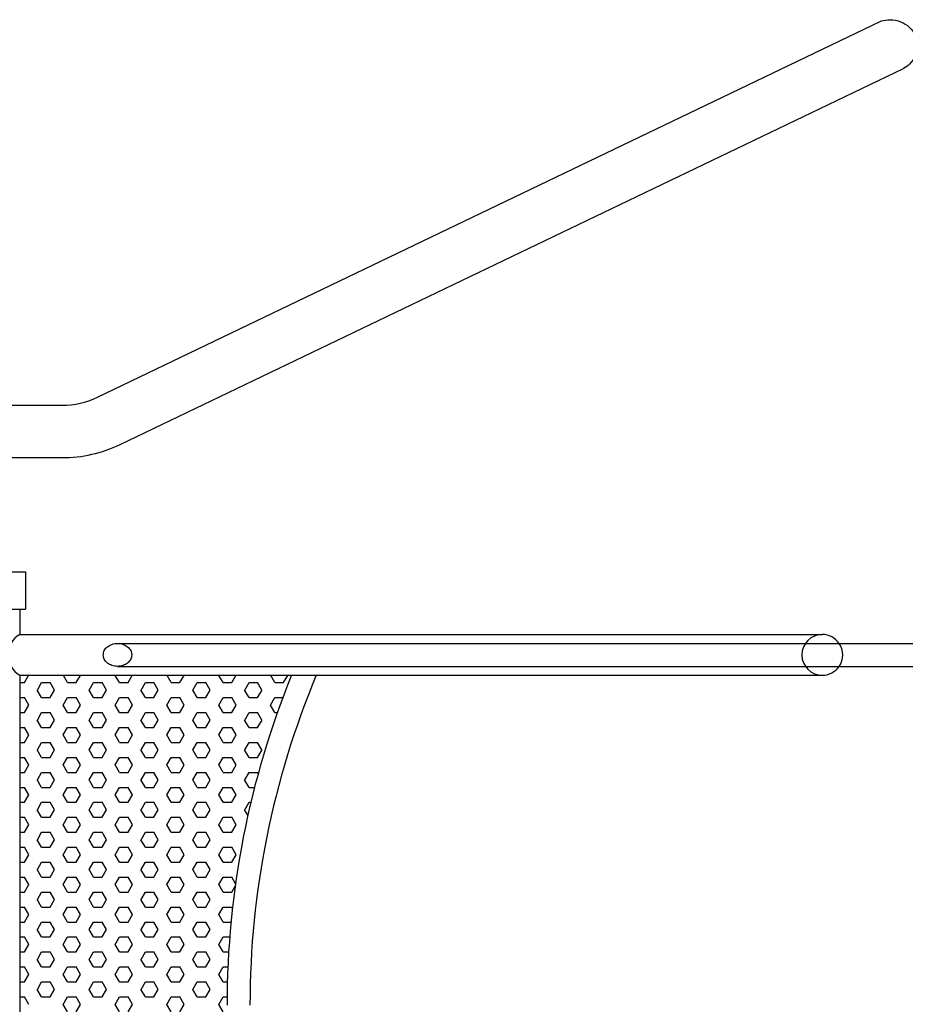
# Model space of a CAD drawing. Extents: x 25541 to 35198, y 28358 to 53242.
# Drawn here: x 30675 to 31976, y 49542 to 50989 of the extents above; entities that cross this region are included whole.
import ezdxf

# ---------------------------------------------------------------- set-up
doc = ezdxf.new("R2010")
doc.units = 0
doc.header["$LTSCALE"] = 10
doc.layers.get('0').update_dxf_attribs({"linetype": 'CONTINUOUS'})
doc.layers.add('DIK', color=2, linetype='CONTINUOUS')
doc.layers.add('DUN', color=6, linetype='CONTINUOUS')

# ---------------------------------------------------------------- blocks, each defined once
blk = doc.blocks.new('*X1')
at = {"color": 0}
for p, q in [((-2349.5, 15046), (-2343.3, 15056.7)), ((-2286, 15046), (-2292.2, 15056.7)), ((-2273.3, 15046), (-2267.1, 15056.7)), ((-2209.8, 15046), (-2216, 15056.7)), ((-2197.1, 15046), (-2190.9, 15056.7)), ((-2133.6, 15046), (-2139.8, 15056.7)), ((-2120.9, 15046), (-2114.7, 15056.7)), ((-2057.4, 15046), (-2063.6, 15056.7)), ((-2044.7, 15046), (-2038.5, 15056.7)), ((-1981.2, 15046), (-1987.4, 15056.7)), ((-1968.5, 15046), (-1962.3, 15056.7)), ((-2356.4, 15046), (-2349.5, 15046)), ((-2330.4, 15035), (-2324.1, 15046)), ((-2324.1, 15046), (-2311.4, 15046)), ((-2305.1, 15035), (-2311.4, 15046)), ((-2286, 15046), (-2273.3, 15046)), ((-2254.2, 15035), (-2247.9, 15046)), ((-2247.9, 15046), (-2235.2, 15046)), ((-2228.9, 15035), (-2235.2, 15046)), ((-2209.8, 15046), (-2197.1, 15046)), ((-2178, 15035), (-2171.7, 15046)), ((-2171.7, 15046), (-2159, 15046)), ((-2152.7, 15035), (-2159, 15046)), ((-2133.6, 15046), (-2120.9, 15046)), ((-2101.8, 15035), (-2095.5, 15046)), ((-2095.5, 15046), (-2082.8, 15046)), ((-2076.5, 15035), (-2082.8, 15046)), ((-2057.4, 15046), (-2044.7, 15046)), ((-2025.6, 15035), (-2019.3, 15046)), ((-2019.3, 15046), (-2006.6, 15046)), ((-2000.3, 15035), (-2006.6, 15046)), ((-1981.2, 15046), (-1968.5, 15046)), ((-2324.1, 15024), (-2330.5, 15035)), ((-2311.4, 15024), (-2305, 15035)), ((-2247.9, 15024), (-2254.3, 15035)), ((-2235.2, 15024), (-2228.8, 15035)), ((-2171.7, 15024), (-2178.1, 15035)), ((-2159, 15024), (-2152.6, 15035)), ((-2095.5, 15024), (-2101.9, 15035)), ((-2082.8, 15024), (-2076.4, 15035)), ((-2019.3, 15024), (-2025.7, 15035)), ((-2006.6, 15024), (-2000.2, 15035)), ((-2356.4, 15024), (-2349.5, 15024)), ((-2343.2, 15013), (-2349.5, 15024)), ((-2349.5, 15002), (-2343.1, 15013)), ((-2324.1, 15024), (-2311.4, 15024)), ((-2286, 15002), (-2292.4, 15013)), ((-2292.3, 15013), (-2286, 15024)), ((-2286, 15024), (-2273.3, 15024)), ((-2267, 15013), (-2273.3, 15024)), ((-2273.3, 15002), (-2266.9, 15013)), ((-2247.9, 15024), (-2235.2, 15024)), ((-2209.8, 15002), (-2216.2, 15013)), ((-2216.1, 15013), (-2209.8, 15024)), ((-2209.8, 15024), (-2197.1, 15024)), ((-2190.8, 15013), (-2197.1, 15024)), ((-2197.1, 15002), (-2190.7, 15013)), ((-2171.7, 15024), (-2159, 15024)), ((-2133.6, 15002), (-2140, 15013)), ((-2139.9, 15013), (-2133.6, 15024)), ((-2133.6, 15024), (-2120.9, 15024)), ((-2114.6, 15013), (-2120.9, 15024)), ((-2120.9, 15002), (-2114.5, 15013)), ((-2095.5, 15024), (-2082.8, 15024)), ((-2057.4, 15002), (-2063.8, 15013)), ((-2063.7, 15013), (-2057.4, 15024)), ((-2057.4, 15024), (-2044.7, 15024)), ((-2038.4, 15013), (-2044.7, 15024)), ((-2044.7, 15002), (-2038.3, 15013)), ((-2019.3, 15024), (-2006.6, 15024)), ((-1981.2, 15002), (-1987.6, 15013)), ((-1987.5, 15013), (-1981.2, 15024)), ((-1981.2, 15024), (-1969.6, 15024)), ((-2356.4, 15002), (-2349.5, 15002)), ((-2330.4, 14991), (-2324.1, 15002)), ((-2324.1, 15002), (-2311.4, 15002)), ((-2305.1, 14991), (-2311.4, 15002)), ((-2286, 15002), (-2273.3, 15002)), ((-2254.2, 14991), (-2247.9, 15002)), ((-2247.9, 15002), (-2235.2, 15002)), ((-2228.9, 14991), (-2235.2, 15002)), ((-2209.8, 15002), (-2197.1, 15002)), ((-2178, 14991), (-2171.7, 15002)), ((-2171.7, 15002), (-2159, 15002)), ((-2152.7, 14991), (-2159, 15002)), ((-2133.6, 15002), (-2120.9, 15002)), ((-2101.8, 14991), (-2095.5, 15002)), ((-2095.5, 15002), (-2082.8, 15002)), ((-2076.5, 14991), (-2082.8, 15002)), ((-2057.4, 15002), (-2044.7, 15002)), ((-2025.6, 14991), (-2019.3, 15002)), ((-2019.3, 15002), (-2006.6, 15002)), ((-2000.3, 14991), (-2006.6, 15002)), ((-1981.2, 15002), (-1977.6, 15002)), ((-2324.1, 14980), (-2330.5, 14991)), ((-2311.4, 14980), (-2305, 14991)), ((-2247.9, 14980), (-2254.3, 14991)), ((-2235.2, 14980), (-2228.8, 14991)), ((-2171.7, 14980), (-2178.1, 14991)), ((-2159, 14980), (-2152.6, 14991)), ((-2095.5, 14980), (-2101.9, 14991)), ((-2082.8, 14980), (-2076.4, 14991)), ((-2019.3, 14980), (-2025.7, 14991)), ((-2006.6, 14980), (-2000.2, 14991)), ((-2356.4, 14980), (-2349.5, 14980)), ((-2343.2, 14969), (-2349.5, 14980)), ((-2349.5, 14958), (-2343.1, 14969)), ((-2324.1, 14980), (-2311.4, 14980)), ((-2286, 14958), (-2292.4, 14969)), ((-2292.3, 14969), (-2286, 14980)), ((-2286, 14980), (-2273.3, 14980)), ((-2267, 14969), (-2273.3, 14980)), ((-2273.3, 14958), (-2266.9, 14969)), ((-2247.9, 14980), (-2235.2, 14980)), ((-2209.8, 14958), (-2216.2, 14969)), ((-2216.1, 14969), (-2209.8, 14980)), ((-2209.8, 14980), (-2197.1, 14980)), ((-2190.8, 14969), (-2197.1, 14980)), ((-2197.1, 14958), (-2190.7, 14969)), ((-2171.7, 14980), (-2159, 14980)), ((-2133.6, 14958), (-2140, 14969)), ((-2139.9, 14969), (-2133.6, 14980)), ((-2133.6, 14980), (-2120.9, 14980)), ((-2114.6, 14969), (-2120.9, 14980)), ((-2120.9, 14958), (-2114.5, 14969)), ((-2095.5, 14980), (-2082.8, 14980)), ((-2057.4, 14958), (-2063.8, 14969)), ((-2063.7, 14969), (-2057.4, 14980)), ((-2057.4, 14980), (-2044.7, 14980)), ((-2038.4, 14969), (-2044.7, 14980)), ((-2044.7, 14958), (-2038.3, 14969)), ((-2019.3, 14980), (-2006.6, 14980)), ((-2356.4, 14958), (-2349.5, 14958)), ((-2330.4, 14947), (-2324.1, 14958)), ((-2324.1, 14958), (-2311.4, 14958)), ((-2305.1, 14947), (-2311.4, 14958)), ((-2286, 14958), (-2273.3, 14958)), ((-2254.2, 14947), (-2247.9, 14958)), ((-2247.9, 14958), (-2235.2, 14958)), ((-2228.9, 14947), (-2235.2, 14958)), ((-2209.8, 14958), (-2197.1, 14958)), ((-2178, 14947), (-2171.7, 14958)), ((-2171.7, 14958), (-2159, 14958)), ((-2152.7, 14947), (-2159, 14958)), ((-2133.6, 14958), (-2120.9, 14958)), ((-2101.8, 14947), (-2095.5, 14958)), ((-2095.5, 14958), (-2082.8, 14958)), ((-2076.5, 14947), (-2082.8, 14958)), ((-2057.4, 14958), (-2044.7, 14958)), ((-2025.6, 14947), (-2019.3, 14958)), ((-2019.3, 14958), (-2006.6, 14958)), ((-2000.3, 14947), (-2006.6, 14958)), ((-2324.1, 14936), (-2330.5, 14947)), ((-2311.4, 14936), (-2305, 14947)), ((-2247.9, 14936), (-2254.3, 14947)), ((-2235.2, 14936), (-2228.8, 14947)), ((-2171.7, 14936), (-2178.1, 14947)), ((-2159, 14936), (-2152.6, 14947)), ((-2095.5, 14936), (-2101.9, 14947)), ((-2082.8, 14936), (-2076.4, 14947)), ((-2019.3, 14936), (-2025.7, 14947)), ((-2006.6, 14936), (-2000.2, 14947)), ((-2356.4, 14936), (-2349.5, 14936)), ((-2343.2, 14925), (-2349.5, 14936)), ((-2349.5, 14914), (-2343.1, 14925)), ((-2324.1, 14936), (-2311.4, 14936)), ((-2286, 14914), (-2292.4, 14925)), ((-2292.3, 14925), (-2286, 14936)), ((-2286, 14936), (-2273.3, 14936)), ((-2267, 14925), (-2273.3, 14936)), ((-2273.3, 14914), (-2266.9, 14925)), ((-2247.9, 14936), (-2235.2, 14936)), ((-2209.8, 14914), (-2216.2, 14925)), ((-2216.1, 14925), (-2209.8, 14936)), ((-2209.8, 14936), (-2197.1, 14936)), ((-2190.8, 14925), (-2197.1, 14936)), ((-2197.1, 14914), (-2190.7, 14925)), ((-2171.7, 14936), (-2159, 14936)), ((-2133.6, 14914), (-2140, 14925)), ((-2139.9, 14925), (-2133.6, 14936)), ((-2133.6, 14936), (-2120.9, 14936)), ((-2114.6, 14925), (-2120.9, 14936)), ((-2120.9, 14914), (-2114.5, 14925)), ((-2095.5, 14936), (-2082.8, 14936)), ((-2057.4, 14914), (-2063.8, 14925)), ((-2063.7, 14925), (-2057.4, 14936)), ((-2057.4, 14936), (-2044.7, 14936)), ((-2038.4, 14925), (-2044.7, 14936)), ((-2044.7, 14914), (-2038.3, 14925)), ((-2019.3, 14936), (-2006.6, 14936)), ((-2356.4, 14914), (-2349.5, 14914)), ((-2330.4, 14903), (-2324.1, 14914)), ((-2324.1, 14914), (-2311.4, 14914)), ((-2305.1, 14903), (-2311.4, 14914)), ((-2286, 14914), (-2273.3, 14914)), ((-2254.2, 14903), (-2247.9, 14914)), ((-2247.9, 14914), (-2235.2, 14914)), ((-2228.9, 14903), (-2235.2, 14914)), ((-2209.8, 14914), (-2197.1, 14914)), ((-2178, 14903), (-2171.7, 14914)), ((-2171.7, 14914), (-2159, 14914)), ((-2152.7, 14903), (-2159, 14914)), ((-2133.6, 14914), (-2120.9, 14914)), ((-2101.8, 14903), (-2095.5, 14914)), ((-2095.5, 14914), (-2082.8, 14914)), ((-2076.5, 14903), (-2082.8, 14914)), ((-2057.4, 14914), (-2044.7, 14914)), ((-2025.6, 14903), (-2019.3, 14914)), ((-2019.3, 14914), (-2006.6, 14914)), ((-2005.7, 14912.5), (-2006.6, 14914)), ((-2324.1, 14892), (-2330.5, 14903)), ((-2311.4, 14892), (-2305, 14903)), ((-2247.9, 14892), (-2254.3, 14903)), ((-2235.2, 14892), (-2228.8, 14903)), ((-2171.7, 14892), (-2178.1, 14903)), ((-2159, 14892), (-2152.6, 14903)), ((-2095.5, 14892), (-2101.9, 14903)), ((-2082.8, 14892), (-2076.4, 14903)), ((-2019.3, 14892), (-2025.7, 14903)), ((-2356.4, 14892), (-2349.5, 14892)), ((-2343.2, 14881), (-2349.5, 14892)), ((-2324.1, 14892), (-2311.4, 14892)), ((-2292.3, 14881), (-2286, 14892)), ((-2286, 14892), (-2273.3, 14892)), ((-2267, 14881), (-2273.3, 14892)), ((-2247.9, 14892), (-2235.2, 14892)), ((-2216.1, 14881), (-2209.8, 14892)), ((-2209.8, 14892), (-2197.1, 14892)), ((-2190.8, 14881), (-2197.1, 14892)), ((-2171.7, 14892), (-2159, 14892)), ((-2139.9, 14881), (-2133.6, 14892)), ((-2133.6, 14892), (-2120.9, 14892)), ((-2114.6, 14881), (-2120.9, 14892)), ((-2095.5, 14892), (-2082.8, 14892)), ((-2063.7, 14881), (-2057.4, 14892)), ((-2057.4, 14892), (-2044.7, 14892)), ((-2038.4, 14881), (-2044.7, 14892)), ((-2019.3, 14892), (-2011.2, 14892)), ((-2356.4, 14870), (-2349.5, 14870)), ((-2349.5, 14870), (-2343.1, 14881)), ((-2330.4, 14859), (-2324.1, 14870)), ((-2324.1, 14870), (-2311.4, 14870)), ((-2305.1, 14859), (-2311.4, 14870)), ((-2286, 14870), (-2292.4, 14881)), ((-2286, 14870), (-2273.3, 14870)), ((-2273.3, 14870), (-2266.9, 14881)), ((-2254.2, 14859), (-2247.9, 14870)), ((-2247.9, 14870), (-2235.2, 14870)), ((-2228.9, 14859), (-2235.2, 14870)), ((-2209.8, 14870), (-2216.2, 14881)), ((-2209.8, 14870), (-2197.1, 14870)), ((-2197.1, 14870), (-2190.7, 14881)), ((-2178, 14859), (-2171.7, 14870)), ((-2171.7, 14870), (-2159, 14870)), ((-2152.7, 14859), (-2159, 14870)), ((-2133.6, 14870), (-2140, 14881)), ((-2133.6, 14870), (-2120.9, 14870)), ((-2120.9, 14870), (-2114.5, 14881)), ((-2101.8, 14859), (-2095.5, 14870)), ((-2095.5, 14870), (-2082.8, 14870)), ((-2076.5, 14859), (-2082.8, 14870)), ((-2057.4, 14870), (-2063.8, 14881)), ((-2057.4, 14870), (-2044.7, 14870)), ((-2044.7, 14870), (-2038.3, 14881)), ((-2025.6, 14859), (-2019.3, 14870)), ((-2019.3, 14870), (-2016.6, 14870)), ((-2324.1, 14848), (-2330.5, 14859)), ((-2311.4, 14848), (-2305, 14859)), ((-2247.9, 14848), (-2254.3, 14859)), ((-2235.2, 14848), (-2228.8, 14859)), ((-2171.7, 14848), (-2178.1, 14859)), ((-2159, 14848), (-2152.6, 14859)), ((-2095.5, 14848), (-2101.9, 14859)), ((-2082.8, 14848), (-2076.4, 14859)), ((-2021, 14850.9), (-2025.7, 14859)), ((-2356.4, 14848), (-2349.5, 14848)), ((-2343.2, 14837), (-2349.5, 14848)), ((-2324.1, 14848), (-2311.4, 14848)), ((-2292.3, 14837), (-2286, 14848)), ((-2286, 14848), (-2273.3, 14848)), ((-2267, 14837), (-2273.3, 14848)), ((-2247.9, 14848), (-2235.2, 14848)), ((-2216.1, 14837), (-2209.8, 14848)), ((-2209.8, 14848), (-2197.1, 14848)), ((-2190.8, 14837), (-2197.1, 14848)), ((-2171.7, 14848), (-2159, 14848)), ((-2139.9, 14837), (-2133.6, 14848)), ((-2133.6, 14848), (-2120.9, 14848)), ((-2114.6, 14837), (-2120.9, 14848)), ((-2095.5, 14848), (-2082.8, 14848)), ((-2063.7, 14837), (-2057.4, 14848)), ((-2057.4, 14848), (-2044.7, 14848)), ((-2038.4, 14837), (-2044.7, 14848)), ((-2356.4, 14826), (-2349.5, 14826)), ((-2349.5, 14826), (-2343.1, 14837)), ((-2330.4, 14815), (-2324.1, 14826)), ((-2324.1, 14826), (-2311.4, 14826)), ((-2305.1, 14815), (-2311.4, 14826)), ((-2286, 14826), (-2292.4, 14837)), ((-2286, 14826), (-2273.3, 14826)), ((-2273.3, 14826), (-2266.9, 14837)), ((-2254.2, 14815), (-2247.9, 14826)), ((-2247.9, 14826), (-2235.2, 14826)), ((-2228.9, 14815), (-2235.2, 14826)), ((-2209.8, 14826), (-2216.2, 14837)), ((-2209.8, 14826), (-2197.1, 14826)), ((-2197.1, 14826), (-2190.7, 14837)), ((-2178, 14815), (-2171.7, 14826)), ((-2171.7, 14826), (-2159, 14826)), ((-2152.7, 14815), (-2159, 14826)), ((-2133.6, 14826), (-2140, 14837)), ((-2133.6, 14826), (-2120.9, 14826)), ((-2120.9, 14826), (-2114.5, 14837)), ((-2101.8, 14815), (-2095.5, 14826)), ((-2095.5, 14826), (-2082.8, 14826)), ((-2076.5, 14815), (-2082.8, 14826)), ((-2057.4, 14826), (-2063.8, 14837)), ((-2057.4, 14826), (-2044.7, 14826)), ((-2044.7, 14826), (-2038.3, 14837)), ((-2324.1, 14804), (-2330.5, 14815)), ((-2311.4, 14804), (-2305, 14815)), ((-2247.9, 14804), (-2254.3, 14815)), ((-2235.2, 14804), (-2228.8, 14815)), ((-2171.7, 14804), (-2178.1, 14815)), ((-2159, 14804), (-2152.6, 14815)), ((-2095.5, 14804), (-2101.9, 14815)), ((-2082.8, 14804), (-2076.4, 14815)), ((-2356.4, 14804), (-2349.5, 14804)), ((-2343.2, 14793), (-2349.5, 14804)), ((-2324.1, 14804), (-2311.4, 14804)), ((-2292.3, 14793), (-2286, 14804)), ((-2286, 14804), (-2273.3, 14804)), ((-2267, 14793), (-2273.3, 14804)), ((-2247.9, 14804), (-2235.2, 14804)), ((-2216.1, 14793), (-2209.8, 14804)), ((-2209.8, 14804), (-2197.1, 14804)), ((-2190.8, 14793), (-2197.1, 14804)), ((-2171.7, 14804), (-2159, 14804)), ((-2139.9, 14793), (-2133.6, 14804)), ((-2133.6, 14804), (-2120.9, 14804)), ((-2114.6, 14793), (-2120.9, 14804)), ((-2095.5, 14804), (-2082.8, 14804)), ((-2063.7, 14793), (-2057.4, 14804)), ((-2057.4, 14804), (-2044.7, 14804)), ((-2038.4, 14793), (-2044.7, 14804)), ((-2356.4, 14782), (-2349.5, 14782)), ((-2349.5, 14782), (-2343.1, 14793)), ((-2330.4, 14771), (-2324.1, 14782)), ((-2324.1, 14782), (-2311.4, 14782)), ((-2305.1, 14771), (-2311.4, 14782)), ((-2286, 14782), (-2292.4, 14793)), ((-2286, 14782), (-2273.3, 14782)), ((-2273.3, 14782), (-2266.9, 14793)), ((-2254.2, 14771), (-2247.9, 14782)), ((-2247.9, 14782), (-2235.2, 14782)), ((-2228.9, 14771), (-2235.2, 14782)), ((-2209.8, 14782), (-2216.2, 14793)), ((-2209.8, 14782), (-2197.1, 14782)), ((-2197.1, 14782), (-2190.7, 14793)), ((-2178, 14771), (-2171.7, 14782)), ((-2171.7, 14782), (-2159, 14782)), ((-2152.7, 14771), (-2159, 14782)), ((-2133.6, 14782), (-2140, 14793)), ((-2133.6, 14782), (-2120.9, 14782)), ((-2120.9, 14782), (-2114.5, 14793)), ((-2101.8, 14771), (-2095.5, 14782)), ((-2095.5, 14782), (-2082.8, 14782)), ((-2076.5, 14771), (-2082.8, 14782)), ((-2057.4, 14782), (-2063.8, 14793)), ((-2057.4, 14782), (-2044.7, 14782)), ((-2044.7, 14782), (-2038.3, 14793)), ((-2324.1, 14760), (-2330.5, 14771)), ((-2311.4, 14760), (-2305, 14771)), ((-2247.9, 14760), (-2254.3, 14771)), ((-2235.2, 14760), (-2228.8, 14771)), ((-2171.7, 14760), (-2178.1, 14771)), ((-2159, 14760), (-2152.6, 14771)), ((-2095.5, 14760), (-2101.9, 14771)), ((-2082.8, 14760), (-2076.4, 14771)), ((-2356.4, 14760), (-2349.5, 14760)), ((-2343.2, 14749), (-2349.5, 14760)), ((-2324.1, 14760), (-2311.4, 14760)), ((-2292.3, 14749), (-2286, 14760)), ((-2286, 14760), (-2273.3, 14760)), ((-2267, 14749), (-2273.3, 14760)), ((-2247.9, 14760), (-2235.2, 14760)), ((-2216.1, 14749), (-2209.8, 14760)), ((-2209.8, 14760), (-2197.1, 14760)), ((-2190.8, 14749), (-2197.1, 14760)), ((-2171.7, 14760), (-2159, 14760)), ((-2139.9, 14749), (-2133.6, 14760)), ((-2133.6, 14760), (-2120.9, 14760)), ((-2114.6, 14749), (-2120.9, 14760)), ((-2095.5, 14760), (-2082.8, 14760)), ((-2063.7, 14749), (-2057.4, 14760)), ((-2057.4, 14760), (-2044.7, 14760)), ((-2039.2, 14750.4), (-2044.7, 14760)), ((-2356.4, 14738), (-2349.5, 14738)), ((-2349.5, 14738), (-2343.1, 14749)), ((-2330.4, 14727), (-2324.1, 14738)), ((-2324.1, 14738), (-2311.4, 14738)), ((-2305.1, 14727), (-2311.4, 14738)), ((-2286, 14738), (-2292.4, 14749)), ((-2286, 14738), (-2273.3, 14738)), ((-2273.3, 14738), (-2266.9, 14749)), ((-2254.2, 14727), (-2247.9, 14738)), ((-2247.9, 14738), (-2235.2, 14738)), ((-2228.9, 14727), (-2235.2, 14738)), ((-2209.8, 14738), (-2216.2, 14749)), ((-2209.8, 14738), (-2197.1, 14738)), ((-2197.1, 14738), (-2190.7, 14749)), ((-2178, 14727), (-2171.7, 14738)), ((-2171.7, 14738), (-2159, 14738)), ((-2152.7, 14727), (-2159, 14738)), ((-2133.6, 14738), (-2140, 14749)), ((-2133.6, 14738), (-2120.9, 14738)), ((-2120.9, 14738), (-2114.5, 14749)), ((-2101.8, 14727), (-2095.5, 14738)), ((-2095.5, 14738), (-2082.8, 14738)), ((-2076.5, 14727), (-2082.8, 14738)), ((-2057.4, 14738), (-2063.8, 14749)), ((-2057.4, 14738), (-2044.7, 14738)), ((-2044.7, 14738), (-2039.7, 14746.7)), ((-2324.1, 14716), (-2330.5, 14727)), ((-2311.4, 14716), (-2305, 14727)), ((-2247.9, 14716), (-2254.3, 14727)), ((-2235.2, 14716), (-2228.8, 14727)), ((-2171.7, 14716), (-2178.1, 14727)), ((-2159, 14716), (-2152.6, 14727)), ((-2095.5, 14716), (-2101.9, 14727)), ((-2082.8, 14716), (-2076.4, 14727)), ((-2356.4, 14716), (-2349.5, 14716)), ((-2343.2, 14705), (-2349.5, 14716)), ((-2324.1, 14716), (-2311.4, 14716)), ((-2292.3, 14705), (-2286, 14716)), ((-2286, 14716), (-2273.3, 14716)), ((-2267, 14705), (-2273.3, 14716)), ((-2247.9, 14716), (-2235.2, 14716)), ((-2216.1, 14705), (-2209.8, 14716)), ((-2209.8, 14716), (-2197.1, 14716)), ((-2190.8, 14705), (-2197.1, 14716)), ((-2171.7, 14716), (-2159, 14716)), ((-2139.9, 14705), (-2133.6, 14716)), ((-2133.6, 14716), (-2120.9, 14716)), ((-2114.6, 14705), (-2120.9, 14716)), ((-2095.5, 14716), (-2082.8, 14716)), ((-2063.7, 14705), (-2057.4, 14716)), ((-2057.4, 14716), (-2044.7, 14716)), ((-2043.7, 14714.3), (-2044.7, 14716)), ((-2356.4, 14694), (-2349.5, 14694)), ((-2349.5, 14694), (-2343.1, 14705)), ((-2330.4, 14683), (-2324.1, 14694)), ((-2324.1, 14694), (-2311.4, 14694)), ((-2305.1, 14683), (-2311.4, 14694)), ((-2286, 14694), (-2292.4, 14705)), ((-2286, 14694), (-2273.3, 14694)), ((-2273.3, 14694), (-2266.9, 14705)), ((-2254.2, 14683), (-2247.9, 14694)), ((-2247.9, 14694), (-2235.2, 14694)), ((-2228.9, 14683), (-2235.2, 14694)), ((-2209.8, 14694), (-2216.2, 14705)), ((-2209.8, 14694), (-2197.1, 14694)), ((-2197.1, 14694), (-2190.7, 14705)), ((-2178, 14683), (-2171.7, 14694)), ((-2171.7, 14694), (-2159, 14694)), ((-2152.7, 14683), (-2159, 14694)), ((-2133.6, 14694), (-2140, 14705)), ((-2133.6, 14694), (-2120.9, 14694)), ((-2120.9, 14694), (-2114.5, 14705)), ((-2101.8, 14683), (-2095.5, 14694)), ((-2095.5, 14694), (-2082.8, 14694)), ((-2076.5, 14683), (-2082.8, 14694)), ((-2057.4, 14694), (-2063.8, 14705)), ((-2057.4, 14694), (-2045.8, 14694)), ((-2324.1, 14672), (-2330.5, 14683)), ((-2311.4, 14672), (-2305, 14683)), ((-2247.9, 14672), (-2254.3, 14683)), ((-2235.2, 14672), (-2228.8, 14683)), ((-2171.7, 14672), (-2178.1, 14683)), ((-2159, 14672), (-2152.6, 14683)), ((-2095.5, 14672), (-2101.9, 14683)), ((-2082.8, 14672), (-2076.4, 14683)), ((-2356.4, 14672), (-2349.5, 14672)), ((-2343.2, 14661), (-2349.5, 14672)), ((-2324.1, 14672), (-2311.4, 14672)), ((-2292.3, 14661), (-2286, 14672)), ((-2286, 14672), (-2273.3, 14672)), ((-2267, 14661), (-2273.3, 14672)), ((-2247.9, 14672), (-2235.2, 14672)), ((-2216.1, 14661), (-2209.8, 14672)), ((-2209.8, 14672), (-2197.1, 14672)), ((-2190.8, 14661), (-2197.1, 14672)), ((-2171.7, 14672), (-2159, 14672)), ((-2139.9, 14661), (-2133.6, 14672)), ((-2133.6, 14672), (-2120.9, 14672)), ((-2114.6, 14661), (-2120.9, 14672)), ((-2095.5, 14672), (-2082.8, 14672)), ((-2063.7, 14661), (-2057.4, 14672)), ((-2057.4, 14672), (-2047.7, 14672)), ((-2356.4, 14650), (-2349.5, 14650)), ((-2349.5, 14650), (-2343.1, 14661)), ((-2330.4, 14639), (-2324.1, 14650)), ((-2324.1, 14650), (-2311.4, 14650)), ((-2305.1, 14639), (-2311.4, 14650)), ((-2286, 14650), (-2292.4, 14661)), ((-2286, 14650), (-2273.3, 14650)), ((-2273.3, 14650), (-2266.9, 14661)), ((-2254.2, 14639), (-2247.9, 14650)), ((-2247.9, 14650), (-2235.2, 14650)), ((-2228.9, 14639), (-2235.2, 14650)), ((-2209.8, 14650), (-2216.2, 14661)), ((-2209.8, 14650), (-2197.1, 14650)), ((-2197.1, 14650), (-2190.7, 14661)), ((-2178, 14639), (-2171.7, 14650)), ((-2171.7, 14650), (-2159, 14650)), ((-2152.7, 14639), (-2159, 14650)), ((-2133.6, 14650), (-2140, 14661)), ((-2133.6, 14650), (-2120.9, 14650)), ((-2120.9, 14650), (-2114.5, 14661)), ((-2101.8, 14639), (-2095.5, 14650)), ((-2095.5, 14650), (-2082.8, 14650)), ((-2076.5, 14639), (-2082.8, 14650)), ((-2057.4, 14650), (-2063.8, 14661)), ((-2057.4, 14650), (-2049.2, 14650)), ((-2324.1, 14628), (-2330.5, 14639)), ((-2311.4, 14628), (-2305, 14639)), ((-2247.9, 14628), (-2254.3, 14639)), ((-2235.2, 14628), (-2228.8, 14639)), ((-2171.7, 14628), (-2178.1, 14639)), ((-2159, 14628), (-2152.6, 14639)), ((-2095.5, 14628), (-2101.9, 14639)), ((-2082.8, 14628), (-2076.4, 14639)), ((-2356.4, 14628), (-2349.5, 14628)), ((-2343.2, 14617), (-2349.5, 14628)), ((-2324.1, 14628), (-2311.4, 14628)), ((-2292.3, 14617), (-2286, 14628)), ((-2286, 14628), (-2273.3, 14628)), ((-2267, 14617), (-2273.3, 14628)), ((-2247.9, 14628), (-2235.2, 14628)), ((-2216.1, 14617), (-2209.8, 14628)), ((-2209.8, 14628), (-2197.1, 14628)), ((-2190.8, 14617), (-2197.1, 14628)), ((-2171.7, 14628), (-2159, 14628)), ((-2139.9, 14617), (-2133.6, 14628)), ((-2133.6, 14628), (-2120.9, 14628)), ((-2114.6, 14617), (-2120.9, 14628)), ((-2095.5, 14628), (-2082.8, 14628)), ((-2063.7, 14617), (-2057.4, 14628)), ((-2057.4, 14628), (-2050.4, 14628)), ((-2349.5, 14606), (-2343.1, 14617)), ((-2286, 14606), (-2292.4, 14617)), ((-2273.3, 14606), (-2266.9, 14617)), ((-2209.8, 14606), (-2216.2, 14617)), ((-2197.1, 14606), (-2190.7, 14617)), ((-2133.6, 14606), (-2140, 14617)), ((-2120.9, 14606), (-2114.5, 14617)), ((-2057.4, 14606), (-2063.8, 14617)), ((-2356.4, 14606), (-2349.5, 14606)), ((-2324.1, 14584), (-2330.5, 14595)), ((-2330.4, 14595), (-2324.1, 14606)), ((-2324.1, 14606), (-2311.4, 14606)), ((-2305.1, 14595), (-2311.4, 14606)), ((-2311.4, 14584), (-2305, 14595)), ((-2286, 14606), (-2273.3, 14606)), ((-2247.9, 14584), (-2254.3, 14595)), ((-2254.2, 14595), (-2247.9, 14606)), ((-2247.9, 14606), (-2235.2, 14606)), ((-2228.9, 14595), (-2235.2, 14606)), ((-2235.2, 14584), (-2228.8, 14595)), ((-2209.8, 14606), (-2197.1, 14606)), ((-2171.7, 14584), (-2178.1, 14595)), ((-2178, 14595), (-2171.7, 14606)), ((-2171.7, 14606), (-2159, 14606)), ((-2152.7, 14595), (-2159, 14606)), ((-2159, 14584), (-2152.6, 14595)), ((-2133.6, 14606), (-2120.9, 14606)), ((-2095.5, 14584), (-2101.9, 14595)), ((-2101.8, 14595), (-2095.5, 14606)), ((-2095.5, 14606), (-2082.8, 14606)), ((-2076.5, 14595), (-2082.8, 14606)), ((-2082.8, 14584), (-2076.4, 14595)), ((-2057.4, 14606), (-2051.1, 14606)), ((-2356.4, 14584), (-2349.5, 14584)), ((-2343.2, 14573), (-2349.5, 14584)), ((-2324.1, 14584), (-2311.4, 14584)), ((-2292.3, 14573), (-2286, 14584)), ((-2286, 14584), (-2273.3, 14584)), ((-2267, 14573), (-2273.3, 14584)), ((-2247.9, 14584), (-2235.2, 14584)), ((-2216.1, 14573), (-2209.8, 14584)), ((-2209.8, 14584), (-2197.1, 14584)), ((-2190.8, 14573), (-2197.1, 14584)), ((-2171.7, 14584), (-2159, 14584)), ((-2139.9, 14573), (-2133.6, 14584)), ((-2133.6, 14584), (-2120.9, 14584)), ((-2114.6, 14573), (-2120.9, 14584)), ((-2095.5, 14584), (-2082.8, 14584)), ((-2063.7, 14573), (-2057.4, 14584)), ((-2057.4, 14584), (-2051.5, 14584)), ((-2286, 14562), (-2292.4, 14573)), ((-2273.3, 14562), (-2266.9, 14573)), ((-2209.8, 14562), (-2216.2, 14573)), ((-2197.1, 14562), (-2190.7, 14573)), ((-2133.6, 14562), (-2140, 14573)), ((-2120.9, 14562), (-2114.5, 14573)), ((-2057.4, 14562), (-2063.8, 14573))]:
    blk.add_line(p, q, dxfattribs=at)

msp = doc.modelspace()

# ---------------------------------------------------------------- linework, layer by layer
at = {"layer": 'DIK'}
for p, q in [((30788.709, 50434.188), (31941.201, 50987.341)), ((30822.028, 50364.77), (31973.855, 50917.604)), ((30294.307, 50422.372), (30736.785, 50422.372)), ((30294.307, 50345.372), (30736.785, 50345.372)), ((30605.807, 50177.372), (30682.807, 50177.372)), ((30682.807, 50177.372), (30682.807, 50122.372)), ((30605.807, 50122.372), (30682.807, 50122.372)), ((30674.507, 50122.372), (30674.507, 50085.372)), ((30674.507, 50085.372), (31854.307, 50085.372)), ((30818.266, 50072.222), (32046.177, 50072.222)), ((30818.266, 50038.522), (32046.177, 50038.522)), ((30674.507, 50025.372), (31854.307, 50025.372)), ((30674.507, 50025.372), (30674.507, 49540.372)), ((30674.507, 49735.372), (30674.507, 49055.372))]:
    msp.add_line(p, q, dxfattribs=at)
msp.add_lwpolyline([(31941.201, 50987.341, -0.0752369), (31953.833, 50989.253, -0.0938378), (31969.44, 50986.298, -0.09644045), (31982.471, 50978.009, -0.10036482), (31991.268, 50965.474, -0.1033277), (31994.307, 50950.927, -0.1033277), (31991.268, 50936.38, -0.10036482), (31982.471, 50923.844, -0.06610754), (31973.855, 50917.604, -0.00310553)], format="xyb", dxfattribs=at)
msp.add_lwpolyline([(30818.266, 50072.222, -0.08073569), (30826.455, 50070.891, -0.08928162), (30833.047, 50067.287, -0.10480261), (30837.657, 50061.628, -0.11923142), (30839.17, 50055.372, -0.11923142), (30837.657, 50049.117, -0.10480261), (30833.047, 50043.458, -0.08928162), (30826.455, 50039.853, -0.08073569), (30818.266, 50038.522, -0.08073569), (30810.077, 50039.853, -0.08928162), (30803.484, 50043.458, -0.10480261), (30798.875, 50049.117, -0.11923142), (30797.362, 50055.372, -0.11923142), (30798.875, 50061.628, -0.10480261), (30803.484, 50067.287, -0.08928162), (30810.077, 50070.891, -0.08073569)], format="xyb", close=True, dxfattribs=at)
for centre, radius, start, end in [((30736.785, 50542.372), 120, 270, 295.639281), ((30736.785, 50542.372), 197, 270, 295.639281), ((30691.986, 50055.372), 34.721, 120.226738, 239.773262), ((31854.307, 50055.372), 30, 34.171137, 90), ((31854.307, 50055.372), 30, 270, 325.828863), ((32267.35, 49540.372), 1288.056, 157.880699, 180), ((32267.35, 49540.372), 1254.356, 157.25363, 180)]:
    msp.add_arc(centre, radius, start, end, dxfattribs=at)
at = {"layer": 'DUN'}
for start, end in [(90.000201, 269.999798), (325.828863, 34.171137)]:
    msp.add_arc((31854.307, 50055.372), 30, start, end, dxfattribs=at)

# ---------------------------------------------------------------- block references
msp.add_blockref('*X1', (33030.9, 34968.624), dxfattribs=at)

doc.saveas('drawing.dxf')
